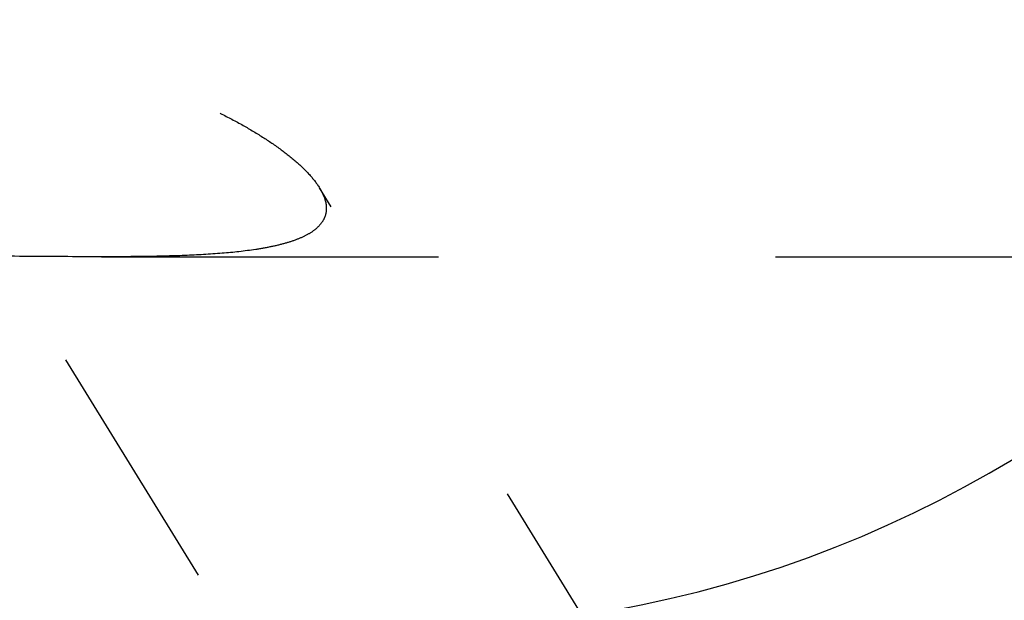
# Model space of a CAD drawing. Units: millimetres. Extents: x 0 to 420, y 0 to 297.
# Drawn here: x 133 to 140, y 136 to 140 of the extents above; entities that cross this region are included whole.
import ezdxf
from ezdxf.enums import TextEntityAlignment as Align

# ---------------------------------------------------------------- set-up
doc = ezdxf.new("R2010")
doc.units = ezdxf.units.MM
doc.header["$LTSCALE"] = 23.1
doc.linetypes.add('CENTER', pattern=[0.6, 0.375, -0.075, 0.075, -0.075])
doc.linetypes.add('HIDDEN', pattern=[0.2, 0.1, -0.1])
doc.layers.get('0').update_dxf_attribs({"linetype": 'CONTINUOUS'})
for name, color, linetype in [('30338775_AXIS', 7, 'CONTINUOUS'), ('30338775_CL', 7, 'CONTINUOUS'), ('30338775_DIM', 7, 'CONTINUOUS'), ('30338775_HL', 7, 'CONTINUOUS')]:
    doc.layers.add(name, color=color, linetype=linetype)
doc.styles.get("Standard").update_dxf_attribs({"font": 'TXT.SHX', "width": 0.7})
doc.dimstyles.new('DIMSTYLE_1', dxfattribs={"dimtxt": 3.5, "dimasz": 3.5, "dimexe": 0.18, "dimexo": 0.0625, "dimgap": 0.09, "dimtad": 1, "dimdec": 3, "dimdsep": 46, "dimtxsty": 'STANDARD', "dimblk": '_FILLED', "dimblk1": '_FILLED', "dimblk2": '_FILLED', "dimcen": 0.09, "dimclrt": 2, "dimadec": 0, "dimazin": 0, "dimtp": 0.1, "dimtm": 0.1, "dimtfac": 1, "dimtdec": 3, "dimtofl": 0, "dimtmove": 0, "dimatfit": 3, "dimldrblk": '_FILLED', "dimfxl": 1, "dimtolj": 1, "dimarcsym": 0})

# ---------------------------------------------------------------- blocks, each defined once
blk = doc.blocks.new('_FILLED')
at = {"color": 0, "linetype": 'BYBLOCK'}
blk.add_solid([(0, 0), (-1, 0.125), (-1, -0.125)], dxfattribs=at)
blk = doc.blocks.new('*D7')
at = {"layer": '30338775_DIM', "color": 3, "linetype": 'CONTINUOUS'}
for p, q in [((45.3789, 151.5574), (45.3789, 157.5574)), ((45.3789, 157.5574), (45.3789, 143.5574)), ((200.2789, 151.5574), (43.8789, 151.5574)), ((45.3789, 129.5574), (45.3789, 143.5574)), ((200.2789, 135.5574), (43.8789, 135.5574)), ((45.3789, 135.5574), (45.3789, 129.5574))]:
    blk.add_line(p, q, dxfattribs=at)
at = {"layer": '30338775_DIM', "color": 3, "linetype": 'CONTINUOUS', "xscale": 3.5, "yscale": 3.5, "zscale": 3.5}
for p, rotation in [((45.3789, 151.5574), 270), ((45.3789, 135.5574), 90)]:
    blk.add_blockref('_FILLED', p, dxfattribs=dict(at, rotation=rotation))
at = {"layer": '30338775_DIM', "color": 2, "linetype": 'CONTINUOUS'}
for s, width, p in [('x1', 0.642857, (44.5039, 147.4324)), ('16', 0.678571, (44.5039, 142.8074)), ('M', 0.857143, (44.5039, 138.9324))]:
    blk.add_text(s, height=3.5, rotation=90, dxfattribs=dict(at, width=width)).set_placement(p, align=Align.CENTER)

msp = doc.modelspace()

# ---------------------------------------------------------------- linework, layer by layer
at = {"layer": '30338775_AXIS', "color": 3, "linetype": 'CENTER'}
msp.add_line((127.9647, 146.2065), (150.4477, 109.6134), dxfattribs=at)
at = {"layer": '30338775_CL', "color": 7, "linetype": 'CONTINUOUS'}
msp.add_arc((135.7289, 143.5574), 8.05, 270, 90, dxfattribs=at)
at = {"layer": '30338775_HL', "color": 6, "linetype": 'HIDDEN'}
for p, q in [((147.3182, 118.7185), (135.1457, 138.5304)), ((133.6518, 138.0574), (193.6242, 138.0574))]:
    msp.add_line(p, q, dxfattribs=at)
for points, knots in [([(130.3429, 138.3891), (130.3429, 138.4148), (130.3511, 138.4701), (130.3827, 138.554), (130.4339, 138.643), (130.5043, 138.7358), (130.5936, 138.831), (130.7014, 138.9267), (130.8269, 139.021), (131.022, 139.1453), (131.3028, 139.2826), (131.678, 139.4053), (132.0844, 139.4809), (132.5059, 139.5067), (132.9286, 139.4856), (133.3422, 139.4233), (133.7388, 139.3264), (134.1111, 139.2013), (134.3999, 139.0762), (134.611, 138.966), (134.7534, 138.8818), (134.8807, 138.7955), (134.9904, 138.7082), (135.0796, 138.6214), (135.1274, 138.5601), (135.1461, 138.5297)], [0, 0, 0, 0, 0.014079, 0.030243, 0.048863, 0.070086, 0.093912, 0.120249, 0.148938, 0.179774, 0.246861, 0.319417, 0.395293, 0.472653, 0.55011, 0.626641, 0.701382, 0.773402, 0.841465, 0.873485, 0.903774, 0.931971, 0.957668, 0.98045, 1, 1, 1, 1]), ([(135.1461, 138.5297), (135.1534, 138.5177), (135.1775, 138.4744), (135.1927, 138.4247), (135.1927, 138.3891)], [0, 0, 0, 0, 0.282212, 1, 1, 1, 1]), ([(135.1927, 138.3891), (135.1927, 138.3711), (135.1869, 138.3345), (135.1595, 138.2844), (135.1157, 138.2411), (135.0575, 138.2042), (134.9863, 138.1727), (134.9033, 138.1461), (134.8097, 138.1241), (134.6675, 138.0993), (134.4706, 138.0784), (134.2157, 138.0645), (133.94, 138.0582), (133.7499, 138.0574), (133.6521, 138.0574)], [0, 0, 0, 0, 0.032506, 0.065396, 0.101472, 0.142489, 0.189187, 0.241649, 0.299615, 0.362671, 0.502188, 0.656759, 0.823477, 1, 1, 1, 1]), ([(133.6521, 138.0574), (133.476, 138.0574), (133.1165, 138.0602), (132.5731, 138.0633), (132.1168, 138.0613), (131.7588, 138.0584), (131.5846, 138.0574), (131.4994, 138.0574)], [0, 0, 0, 0, 0.245431, 0.501026, 0.757195, 0.881315, 1, 1, 1, 1])]:
    msp.add_open_spline(points, degree=3, knots=knots, dxfattribs=at)

# ---------------------------------------------------------------- dimensions: what is measured, and where the dimension line sits
at = {"layer": '30338775_DIM', "color": 3, "linetype": 'CONTINUOUS'}
dim = msp.add_linear_dim(base=(45.3789, 151.5574), p1=(200.2789, 135.5574), p2=(200.2789, 151.5574), angle=90, text='M<>x1', dimstyle='DIMSTYLE_1', dxfattribs=at)
dim.commit()
dim.dimension.update_dxf_attribs({"geometry": '*D7', "text_midpoint": (43.6221, 141.8811), "dimtype": 160})

doc.saveas('drawing.dxf')
